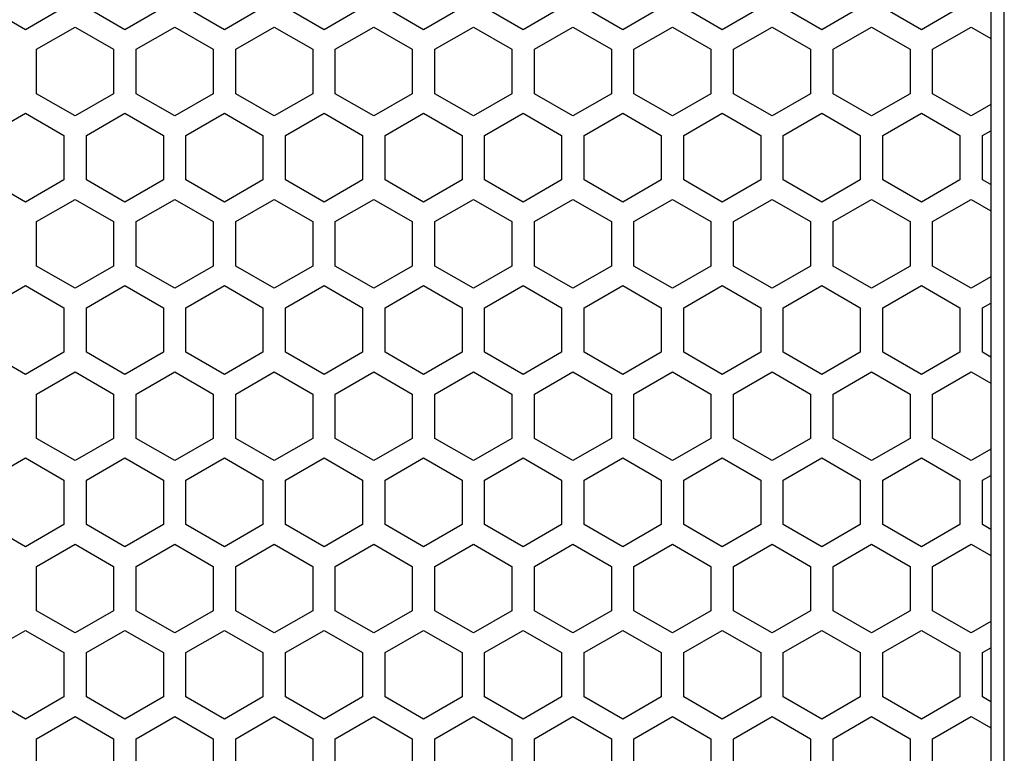
# Model space of a CAD drawing. Extents: x 0 to 4200, y 0 to 2970.
# Drawn here: x 2288 to 2353, y 1265 to 1314 of the extents above; entities that cross this region are included whole.
import ezdxf

# ---------------------------------------------------------------- set-up
doc = ezdxf.new("R2010")
doc.units = 0
doc.layers.get('0').update_dxf_attribs({"linetype": 'CONTINUOUS'})

msp = doc.modelspace()

# ---------------------------------------------------------------- linework, layer by layer
at = {"color": 7}
for p, q in [((2353.022949, 1121.704224), (2353.022949, 1836.704224)), ((2352.123047, 1820.704224), (2352.123047, 1137.703979))]:
    msp.add_line(p, q, dxfattribs=at)
at = {"color": 7, "ltscale": 0.073612}
for p, q in [((2288.123047, 1313.360474), (2285.572998, 1314.832642)), ((2294.7229, 1313.360474), (2292.172852, 1314.832642)), ((2297.272949, 1314.832642), (2294.7229, 1313.360474)), ((2301.322754, 1313.360474), (2298.772705, 1314.832642)), ((2303.872803, 1314.832642), (2301.322754, 1313.360474)), ((2307.922852, 1313.360474), (2305.372803, 1314.832642)), ((2310.4729, 1314.832642), (2307.922852, 1313.360474)), ((2314.522949, 1313.360474), (2311.9729, 1314.832642)), ((2317.072998, 1314.832642), (2314.522949, 1313.360474)), ((2321.123047, 1313.360474), (2318.572998, 1314.832642)), ((2327.722656, 1313.360474), (2325.172607, 1314.832642)), ((2330.272705, 1314.832642), (2327.722656, 1313.360474)), ((2334.322998, 1313.360474), (2331.772949, 1314.832642)), ((2336.873047, 1314.832642), (2334.322998, 1313.360474)), ((2343.4729, 1314.832642), (2340.922852, 1313.360474)), ((2347.522705, 1313.360474), (2344.972656, 1314.832642)), ((2350.072754, 1314.832642), (2347.522705, 1313.360474)), ((2291.422607, 1313.533447), (2293.972656, 1312.061279)), ((2295.4729, 1312.061279), (2298.022949, 1313.533447)), ((2298.022949, 1313.533447), (2300.572998, 1312.061279)), ((2302.072998, 1312.061279), (2304.623047, 1313.533447)), ((2308.672607, 1312.061279), (2311.222656, 1313.533447)), ((2311.222656, 1313.533447), (2313.772705, 1312.061279)), ((2315.272705, 1312.061279), (2317.822754, 1313.533447)), ((2317.822754, 1313.533447), (2320.372803, 1312.061279)), ((2324.422852, 1313.533447), (2326.9729, 1312.061279)), ((2328.4729, 1312.061279), (2331.022949, 1313.533447)), ((2331.022949, 1313.533447), (2333.572998, 1312.061279)), ((2335.072754, 1312.061279), (2337.622803, 1313.533447)), ((2341.672852, 1312.061279), (2344.2229, 1313.533447)), ((2344.2229, 1313.533447), (2346.772949, 1312.061279)), ((2348.272949, 1312.061279), (2350.822998, 1313.533447)), ((2293.972656, 1309.116699), (2291.422607, 1307.644531)), ((2298.022949, 1307.644531), (2295.4729, 1309.116699)), ((2300.572998, 1309.116699), (2298.022949, 1307.644531)), ((2304.623047, 1307.644531), (2302.072998, 1309.116699)), ((2311.222656, 1307.644531), (2308.672607, 1309.116699)), ((2313.772705, 1309.116699), (2311.222656, 1307.644531)), ((2317.822754, 1307.644531), (2315.272705, 1309.116699)), ((2320.372803, 1309.116699), (2317.822754, 1307.644531)), ((2326.9729, 1309.116699), (2324.422852, 1307.644531)), ((2331.022949, 1307.644531), (2328.4729, 1309.116699)), ((2333.572998, 1309.116699), (2331.022949, 1307.644531)), ((2337.622803, 1307.644531), (2335.072754, 1309.116699)), ((2344.2229, 1307.644531), (2341.672852, 1309.116699)), ((2346.772949, 1309.116699), (2344.2229, 1307.644531)), ((2350.822998, 1307.644531), (2348.272949, 1309.116699)), ((2288.123047, 1307.817871), (2290.672852, 1306.345337)), ((2338.373047, 1306.345337), (2340.922852, 1307.817871)), ((2288.123047, 1301.928833), (2285.572998, 1303.401001)), ((2294.7229, 1301.928833), (2292.172852, 1303.401001)), ((2297.272949, 1303.401001), (2294.7229, 1301.928833)), ((2301.322754, 1301.928833), (2298.772705, 1303.401001)), ((2303.872803, 1303.401001), (2301.322754, 1301.928833)), ((2307.922852, 1301.928833), (2305.372803, 1303.401001)), ((2310.4729, 1303.401001), (2307.922852, 1301.928833)), ((2314.522949, 1301.928833), (2311.9729, 1303.401001)), ((2317.072998, 1303.401001), (2314.522949, 1301.928833)), ((2321.123047, 1301.928833), (2318.572998, 1303.401001)), ((2327.722656, 1301.928833), (2325.172607, 1303.401001)), ((2330.272705, 1303.401001), (2327.722656, 1301.928833)), ((2334.322998, 1301.928833), (2331.772949, 1303.401001)), ((2336.873047, 1303.401001), (2334.322998, 1301.928833)), ((2343.4729, 1303.401001), (2340.922852, 1301.928833)), ((2347.522705, 1301.928833), (2344.972656, 1303.401001)), ((2350.072754, 1303.401001), (2347.522705, 1301.928833)), ((2293.972656, 1297.685425), (2291.422607, 1296.213257)), ((2298.022949, 1296.213257), (2295.4729, 1297.685425)), ((2300.572998, 1297.685425), (2298.022949, 1296.213257)), ((2304.623047, 1296.213257), (2302.072998, 1297.685425)), ((2311.222656, 1296.213257), (2308.672607, 1297.685425)), ((2313.772705, 1297.685425), (2311.222656, 1296.213257)), ((2317.822754, 1296.213257), (2315.272705, 1297.685425)), ((2320.372803, 1297.685425), (2317.822754, 1296.213257)), ((2326.9729, 1297.685425), (2324.422852, 1296.213257)), ((2331.022949, 1296.213257), (2328.4729, 1297.685425)), ((2333.572998, 1297.685425), (2331.022949, 1296.213257)), ((2337.622803, 1296.213257), (2335.072754, 1297.685425)), ((2344.2229, 1296.213257), (2341.672852, 1297.685425)), ((2346.772949, 1297.685425), (2344.2229, 1296.213257)), ((2350.822998, 1296.213257), (2348.272949, 1297.685425)), ((2285.572998, 1294.914063), (2288.123047, 1296.38623)), ((2292.172852, 1294.914063), (2294.7229, 1296.38623)), ((2294.7229, 1296.38623), (2297.272949, 1294.914063)), ((2298.772705, 1294.914063), (2301.322754, 1296.38623)), ((2301.322754, 1296.38623), (2303.872803, 1294.914063)), ((2305.372803, 1294.914063), (2307.922852, 1296.38623)), ((2307.922852, 1296.38623), (2310.4729, 1294.914063)), ((2311.9729, 1294.914063), (2314.522949, 1296.38623)), ((2314.522949, 1296.38623), (2317.072998, 1294.914063)), ((2318.572998, 1294.914063), (2321.123047, 1296.38623)), ((2325.172607, 1294.914063), (2327.722656, 1296.38623)), ((2327.722656, 1296.38623), (2330.272705, 1294.914063)), ((2331.772949, 1294.914063), (2334.322998, 1296.38623)), ((2334.322998, 1296.38623), (2336.873047, 1294.914063)), ((2340.922852, 1296.38623), (2343.4729, 1294.914063)), ((2344.972656, 1294.914063), (2347.522705, 1296.38623)), ((2347.522705, 1296.38623), (2350.072754, 1294.914063)), ((2288.123047, 1290.497314), (2285.572998, 1291.969482)), ((2294.7229, 1290.497314), (2292.172852, 1291.969482)), ((2297.272949, 1291.969482), (2294.7229, 1290.497314)), ((2301.322754, 1290.497314), (2298.772705, 1291.969482)), ((2303.872803, 1291.969482), (2301.322754, 1290.497314)), ((2307.922852, 1290.497314), (2305.372803, 1291.969482)), ((2310.4729, 1291.969482), (2307.922852, 1290.497314)), ((2314.522949, 1290.497314), (2311.9729, 1291.969482)), ((2317.072998, 1291.969482), (2314.522949, 1290.497314)), ((2321.123047, 1290.497314), (2318.572998, 1291.969482)), ((2327.722656, 1290.497314), (2325.172607, 1291.969482)), ((2330.272705, 1291.969482), (2327.722656, 1290.497314)), ((2334.322998, 1290.497314), (2331.772949, 1291.969482)), ((2336.873047, 1291.969482), (2334.322998, 1290.497314)), ((2343.4729, 1291.969482), (2340.922852, 1290.497314)), ((2347.522705, 1290.497314), (2344.972656, 1291.969482)), ((2350.072754, 1291.969482), (2347.522705, 1290.497314)), ((2291.422607, 1290.670288), (2293.972656, 1289.19812)), ((2295.4729, 1289.19812), (2298.022949, 1290.670288)), ((2298.022949, 1290.670288), (2300.572998, 1289.19812)), ((2302.072998, 1289.19812), (2304.623047, 1290.670288)), ((2308.672607, 1289.19812), (2311.222656, 1290.670288)), ((2311.222656, 1290.670288), (2313.772705, 1289.19812)), ((2315.272705, 1289.19812), (2317.822754, 1290.670288)), ((2317.822754, 1290.670288), (2320.372803, 1289.19812)), ((2324.422852, 1290.670288), (2326.9729, 1289.19812)), ((2328.4729, 1289.19812), (2331.022949, 1290.670288)), ((2331.022949, 1290.670288), (2333.572998, 1289.19812)), ((2335.072754, 1289.19812), (2337.622803, 1290.670288)), ((2341.672852, 1289.19812), (2344.2229, 1290.670288)), ((2344.2229, 1290.670288), (2346.772949, 1289.19812)), ((2348.272949, 1289.19812), (2350.822998, 1290.670288)), ((2293.972656, 1286.253784), (2291.422607, 1284.781616)), ((2298.022949, 1284.781616), (2295.4729, 1286.253784)), ((2300.572998, 1286.253784), (2298.022949, 1284.781616)), ((2304.623047, 1284.781616), (2302.072998, 1286.253784)), ((2311.222656, 1284.781616), (2308.672607, 1286.253784)), ((2313.772705, 1286.253784), (2311.222656, 1284.781616)), ((2317.822754, 1284.781616), (2315.272705, 1286.253784)), ((2320.372803, 1286.253784), (2317.822754, 1284.781616)), ((2326.9729, 1286.253784), (2324.422852, 1284.781616)), ((2331.022949, 1284.781616), (2328.4729, 1286.253784)), ((2333.572998, 1286.253784), (2331.022949, 1284.781616)), ((2337.622803, 1284.781616), (2335.072754, 1286.253784)), ((2344.2229, 1284.781616), (2341.672852, 1286.253784)), ((2346.772949, 1286.253784), (2344.2229, 1284.781616)), ((2350.822998, 1284.781616), (2348.272949, 1286.253784)), ((2285.572998, 1283.482544), (2288.123047, 1284.954712)), ((2292.172852, 1283.482544), (2294.7229, 1284.954712)), ((2294.7229, 1284.954712), (2297.272949, 1283.482544)), ((2298.772705, 1283.482544), (2301.322754, 1284.954712)), ((2301.322754, 1284.954712), (2303.872803, 1283.482544)), ((2305.372803, 1283.482544), (2307.922852, 1284.954712)), ((2307.922852, 1284.954712), (2310.4729, 1283.482544)), ((2311.9729, 1283.482544), (2314.522949, 1284.954712)), ((2314.522949, 1284.954712), (2317.072998, 1283.482544)), ((2318.572998, 1283.482544), (2321.123047, 1284.954712)), ((2325.172607, 1283.482544), (2327.722656, 1284.954712)), ((2327.722656, 1284.954712), (2330.272705, 1283.482544)), ((2331.772949, 1283.482544), (2334.322998, 1284.954712)), ((2334.322998, 1284.954712), (2336.873047, 1283.482544)), ((2340.922852, 1284.954712), (2343.4729, 1283.482544)), ((2344.972656, 1283.482544), (2347.522705, 1284.954712)), ((2347.522705, 1284.954712), (2350.072754, 1283.482544)), ((2288.123047, 1279.065674), (2285.572998, 1280.537842)), ((2294.7229, 1279.065674), (2292.172852, 1280.537842)), ((2297.272949, 1280.537842), (2294.7229, 1279.065674)), ((2301.322754, 1279.065674), (2298.772705, 1280.537842)), ((2303.872803, 1280.537842), (2301.322754, 1279.065674)), ((2307.922852, 1279.065674), (2305.372803, 1280.537842)), ((2310.4729, 1280.537842), (2307.922852, 1279.065674)), ((2314.522949, 1279.065674), (2311.9729, 1280.537842)), ((2317.072998, 1280.537842), (2314.522949, 1279.065674)), ((2321.123047, 1279.065674), (2318.572998, 1280.537842)), ((2327.722656, 1279.065674), (2325.172607, 1280.537842)), ((2330.272705, 1280.537842), (2327.722656, 1279.065674)), ((2334.322998, 1279.065674), (2331.772949, 1280.537842)), ((2336.873047, 1280.537842), (2334.322998, 1279.065674)), ((2343.4729, 1280.537842), (2340.922852, 1279.065674)), ((2347.522705, 1279.065674), (2344.972656, 1280.537842)), ((2350.072754, 1280.537842), (2347.522705, 1279.065674)), ((2288.872803, 1277.766479), (2291.422607, 1279.239014)), ((2304.623047, 1279.239014), (2307.172852, 1277.766479)), ((2321.873047, 1277.766479), (2324.422852, 1279.239014)), ((2337.622803, 1279.239014), (2340.172607, 1277.766479)), ((2285.572998, 1272.050903), (2288.123047, 1273.523071)), ((2292.172852, 1272.050903), (2294.7229, 1273.523071)), ((2294.7229, 1273.523071), (2297.272949, 1272.050903)), ((2298.772705, 1272.050903), (2301.322754, 1273.523071)), ((2301.322754, 1273.523071), (2303.872803, 1272.050903)), ((2305.372803, 1272.050903), (2307.922852, 1273.523071)), ((2307.922852, 1273.523071), (2310.4729, 1272.050903)), ((2311.9729, 1272.050903), (2314.522949, 1273.523071)), ((2314.522949, 1273.523071), (2317.072998, 1272.050903)), ((2318.572998, 1272.050903), (2321.123047, 1273.523071)), ((2325.172607, 1272.050903), (2327.722656, 1273.523071)), ((2327.722656, 1273.523071), (2330.272705, 1272.050903)), ((2331.772949, 1272.050903), (2334.322998, 1273.523071)), ((2334.322998, 1273.523071), (2336.873047, 1272.050903)), ((2340.922852, 1273.523071), (2343.4729, 1272.050903)), ((2344.972656, 1272.050903), (2347.522705, 1273.523071)), ((2347.522705, 1273.523071), (2350.072754, 1272.050903)), ((2288.123047, 1267.634399), (2285.572998, 1269.106567)), ((2294.7229, 1267.634399), (2292.172852, 1269.106567)), ((2297.272949, 1269.106567), (2294.7229, 1267.634399)), ((2301.322754, 1267.634399), (2298.772705, 1269.106567)), ((2303.872803, 1269.106567), (2301.322754, 1267.634399)), ((2307.922852, 1267.634399), (2305.372803, 1269.106567)), ((2310.4729, 1269.106567), (2307.922852, 1267.634399)), ((2314.522949, 1267.634399), (2311.9729, 1269.106567)), ((2317.072998, 1269.106567), (2314.522949, 1267.634399)), ((2321.123047, 1267.634399), (2318.572998, 1269.106567)), ((2327.722656, 1267.634399), (2325.172607, 1269.106567)), ((2330.272705, 1269.106567), (2327.722656, 1267.634399)), ((2334.322998, 1267.634399), (2331.772949, 1269.106567)), ((2336.873047, 1269.106567), (2334.322998, 1267.634399)), ((2343.4729, 1269.106567), (2340.922852, 1267.634399)), ((2347.522705, 1267.634399), (2344.972656, 1269.106567)), ((2350.072754, 1269.106567), (2347.522705, 1267.634399)), ((2291.422607, 1267.807373), (2293.972656, 1266.335205)), ((2295.4729, 1266.335205), (2298.022949, 1267.807373)), ((2298.022949, 1267.807373), (2300.572998, 1266.335205)), ((2302.072998, 1266.335205), (2304.623047, 1267.807373)), ((2308.672607, 1266.335205), (2311.222656, 1267.807373)), ((2311.222656, 1267.807373), (2313.772705, 1266.335205)), ((2315.272705, 1266.335205), (2317.822754, 1267.807373)), ((2317.822754, 1267.807373), (2320.372803, 1266.335205)), ((2324.422852, 1267.807373), (2326.9729, 1266.335205)), ((2328.4729, 1266.335205), (2331.022949, 1267.807373)), ((2331.022949, 1267.807373), (2333.572998, 1266.335205)), ((2335.072754, 1266.335205), (2337.622803, 1267.807373)), ((2341.672852, 1266.335205), (2344.2229, 1267.807373)), ((2344.2229, 1267.807373), (2346.772949, 1266.335205)), ((2348.272949, 1266.335205), (2350.822998, 1267.807373))]:
    msp.add_line(p, q, dxfattribs=at)
at = {"color": 7, "ltscale": 0.073607}
for p, q in [((2290.672852, 1314.832642), (2288.123047, 1313.360474)), ((2340.922852, 1313.360474), (2338.373047, 1314.832642)), ((2288.872803, 1312.061279), (2291.422607, 1313.533447)), ((2304.623047, 1313.533447), (2307.172852, 1312.061279)), ((2321.873047, 1312.061279), (2324.422852, 1313.533447)), ((2337.622803, 1313.533447), (2340.172607, 1312.061279)), ((2291.422607, 1307.644531), (2288.872803, 1309.116699)), ((2307.172852, 1309.116699), (2304.623047, 1307.644531)), ((2324.422852, 1307.644531), (2321.873047, 1309.116699)), ((2340.172607, 1309.116699), (2337.622803, 1307.644531)), ((2290.672852, 1303.401001), (2288.123047, 1301.928833)), ((2340.922852, 1301.928833), (2338.373047, 1303.401001)), ((2291.422607, 1296.213257), (2288.872803, 1297.685425)), ((2307.172852, 1297.685425), (2304.623047, 1296.213257)), ((2324.422852, 1296.213257), (2321.873047, 1297.685425)), ((2340.172607, 1297.685425), (2337.622803, 1296.213257)), ((2288.123047, 1296.38623), (2290.672852, 1294.914063)), ((2338.373047, 1294.914063), (2340.922852, 1296.38623)), ((2290.672852, 1291.969482), (2288.123047, 1290.497314)), ((2340.922852, 1290.497314), (2338.373047, 1291.969482)), ((2288.872803, 1289.19812), (2291.422607, 1290.670288)), ((2304.623047, 1290.670288), (2307.172852, 1289.19812)), ((2321.873047, 1289.19812), (2324.422852, 1290.670288)), ((2337.622803, 1290.670288), (2340.172607, 1289.19812)), ((2291.422607, 1284.781616), (2288.872803, 1286.253784)), ((2307.172852, 1286.253784), (2304.623047, 1284.781616)), ((2324.422852, 1284.781616), (2321.873047, 1286.253784)), ((2340.172607, 1286.253784), (2337.622803, 1284.781616)), ((2288.123047, 1284.954712), (2290.672852, 1283.482544)), ((2338.373047, 1283.482544), (2340.922852, 1284.954712)), ((2290.672852, 1280.537842), (2288.123047, 1279.065674)), ((2340.922852, 1279.065674), (2338.373047, 1280.537842)), ((2288.123047, 1273.523071), (2290.672852, 1272.050903)), ((2338.373047, 1272.050903), (2340.922852, 1273.523071)), ((2290.672852, 1269.106567), (2288.123047, 1267.634399)), ((2340.922852, 1267.634399), (2338.373047, 1269.106567)), ((2288.872803, 1266.335205), (2291.422607, 1267.807373)), ((2304.623047, 1267.807373), (2307.172852, 1266.335205)), ((2321.873047, 1266.335205), (2324.422852, 1267.807373)), ((2337.622803, 1267.807373), (2340.172607, 1266.335205))]:
    msp.add_line(p, q, dxfattribs=at)
at = {"color": 7, "ltscale": 0.073602}
for p, q in [((2323.672607, 1314.832642), (2321.123047, 1313.360474)), ((2323.672607, 1303.401001), (2321.123047, 1301.928833)), ((2321.123047, 1296.38623), (2323.672607, 1294.914063)), ((2323.672607, 1291.969482), (2321.123047, 1290.497314)), ((2321.123047, 1284.954712), (2323.672607, 1283.482544)), ((2323.672607, 1280.537842), (2321.123047, 1279.065674)), ((2321.123047, 1273.523071), (2323.672607, 1272.050903)), ((2323.672607, 1269.106567), (2321.123047, 1267.634399))]:
    msp.add_line(p, q, dxfattribs=at)
at = {"color": 7, "ltscale": 0.037526}
for p, q in [((2350.822998, 1313.533447), (2352.123047, 1312.783081)), ((2352.123047, 1308.394897), (2350.822998, 1307.644531)), ((2352.123047, 1296.963623), (2350.822998, 1296.213257)), ((2350.822998, 1290.670288), (2352.123047, 1289.919922)), ((2350.822998, 1267.807373), (2352.123047, 1267.057007))]:
    msp.add_line(p, q, dxfattribs=at)
at = {"color": 7, "ltscale": 0.073615}
for p, q in [((2288.872803, 1309.116699), (2288.872803, 1312.061279)), ((2293.972656, 1312.061279), (2293.972656, 1309.116699)), ((2295.4729, 1309.116699), (2295.4729, 1312.061279)), ((2300.572998, 1312.061279), (2300.572998, 1309.116699)), ((2302.072998, 1309.116699), (2302.072998, 1312.061279)), ((2307.172852, 1312.061279), (2307.172852, 1309.116699)), ((2308.672607, 1309.116699), (2308.672607, 1312.061279)), ((2313.772705, 1312.061279), (2313.772705, 1309.116699)), ((2315.272705, 1309.116699), (2315.272705, 1312.061279)), ((2320.372803, 1312.061279), (2320.372803, 1309.116699)), ((2321.873047, 1309.116699), (2321.873047, 1312.061279)), ((2326.9729, 1312.061279), (2326.9729, 1309.116699)), ((2328.4729, 1309.116699), (2328.4729, 1312.061279)), ((2333.572998, 1312.061279), (2333.572998, 1309.116699)), ((2335.072754, 1309.116699), (2335.072754, 1312.061279)), ((2340.172607, 1312.061279), (2340.172607, 1309.116699)), ((2341.672852, 1309.116699), (2341.672852, 1312.061279)), ((2346.772949, 1312.061279), (2346.772949, 1309.116699)), ((2348.272949, 1309.116699), (2348.272949, 1312.061279)), ((2291.422607, 1302.102173), (2293.972656, 1300.629761)), ((2295.4729, 1300.629761), (2298.022949, 1302.102173)), ((2298.022949, 1302.102173), (2300.572998, 1300.629761)), ((2302.072998, 1300.629761), (2304.623047, 1302.102173)), ((2308.672607, 1300.629761), (2311.222656, 1302.102173)), ((2311.222656, 1302.102173), (2313.772705, 1300.629761)), ((2315.272705, 1300.629761), (2317.822754, 1302.102173)), ((2317.822754, 1302.102173), (2320.372803, 1300.629761)), ((2324.422852, 1302.102173), (2326.9729, 1300.629761)), ((2328.4729, 1300.629761), (2331.022949, 1302.102173)), ((2331.022949, 1302.102173), (2333.572998, 1300.629761)), ((2335.072754, 1300.629761), (2337.622803, 1302.102173)), ((2341.672852, 1300.629761), (2344.2229, 1302.102173)), ((2344.2229, 1302.102173), (2346.772949, 1300.629761)), ((2348.272949, 1300.629761), (2350.822998, 1302.102173)), ((2290.672852, 1294.914063), (2290.672852, 1291.969482)), ((2292.172852, 1291.969482), (2292.172852, 1294.914063)), ((2297.272949, 1294.914063), (2297.272949, 1291.969482)), ((2298.772705, 1291.969482), (2298.772705, 1294.914063)), ((2303.872803, 1294.914063), (2303.872803, 1291.969482)), ((2305.372803, 1291.969482), (2305.372803, 1294.914063)), ((2310.4729, 1294.914063), (2310.4729, 1291.969482)), ((2311.9729, 1291.969482), (2311.9729, 1294.914063)), ((2317.072998, 1294.914063), (2317.072998, 1291.969482)), ((2318.572998, 1291.969482), (2318.572998, 1294.914063)), ((2323.672607, 1294.914063), (2323.672607, 1291.969482)), ((2325.172607, 1291.969482), (2325.172607, 1294.914063)), ((2330.272705, 1294.914063), (2330.272705, 1291.969482)), ((2331.772949, 1291.969482), (2331.772949, 1294.914063)), ((2336.873047, 1294.914063), (2336.873047, 1291.969482)), ((2338.373047, 1291.969482), (2338.373047, 1294.914063)), ((2343.4729, 1294.914063), (2343.4729, 1291.969482)), ((2344.972656, 1291.969482), (2344.972656, 1294.914063)), ((2350.072754, 1294.914063), (2350.072754, 1291.969482)), ((2351.572754, 1291.969482), (2351.572754, 1294.914063)), ((2293.972656, 1274.822144), (2291.422607, 1273.349731)), ((2298.022949, 1273.349731), (2295.4729, 1274.822144)), ((2300.572998, 1274.822144), (2298.022949, 1273.349731)), ((2304.623047, 1273.349731), (2302.072998, 1274.822144)), ((2311.222656, 1273.349731), (2308.672607, 1274.822144)), ((2313.772705, 1274.822144), (2311.222656, 1273.349731)), ((2317.822754, 1273.349731), (2315.272705, 1274.822144)), ((2320.372803, 1274.822144), (2317.822754, 1273.349731)), ((2326.9729, 1274.822144), (2324.422852, 1273.349731)), ((2331.022949, 1273.349731), (2328.4729, 1274.822144)), ((2333.572998, 1274.822144), (2331.022949, 1273.349731)), ((2337.622803, 1273.349731), (2335.072754, 1274.822144)), ((2344.2229, 1273.349731), (2341.672852, 1274.822144)), ((2346.772949, 1274.822144), (2344.2229, 1273.349731)), ((2350.822998, 1273.349731), (2348.272949, 1274.822144)), ((2288.872803, 1263.390625), (2288.872803, 1266.335205)), ((2293.972656, 1266.335205), (2293.972656, 1263.390625)), ((2295.4729, 1263.390625), (2295.4729, 1266.335205)), ((2300.572998, 1266.335205), (2300.572998, 1263.390625)), ((2302.072998, 1263.390625), (2302.072998, 1266.335205)), ((2307.172852, 1266.335205), (2307.172852, 1263.390625)), ((2308.672607, 1263.390625), (2308.672607, 1266.335205)), ((2313.772705, 1266.335205), (2313.772705, 1263.390625)), ((2315.272705, 1263.390625), (2315.272705, 1266.335205)), ((2320.372803, 1266.335205), (2320.372803, 1263.390625)), ((2321.873047, 1263.390625), (2321.873047, 1266.335205)), ((2326.9729, 1266.335205), (2326.9729, 1263.390625)), ((2328.4729, 1263.390625), (2328.4729, 1266.335205)), ((2333.572998, 1266.335205), (2333.572998, 1263.390625)), ((2335.072754, 1263.390625), (2335.072754, 1266.335205)), ((2340.172607, 1266.335205), (2340.172607, 1263.390625)), ((2341.672852, 1263.390625), (2341.672852, 1266.335205)), ((2346.772949, 1266.335205), (2346.772949, 1263.390625)), ((2348.272949, 1263.390625), (2348.272949, 1266.335205))]:
    msp.add_line(p, q, dxfattribs=at)
at = {"color": 7, "ltscale": 0.073617}
for p, q in [((2285.572998, 1306.345337), (2288.123047, 1307.817871)), ((2292.172852, 1306.345337), (2294.7229, 1307.817871)), ((2294.7229, 1307.817871), (2297.272949, 1306.345337)), ((2298.772705, 1306.345337), (2301.322754, 1307.817871)), ((2301.322754, 1307.817871), (2303.872803, 1306.345337)), ((2305.372803, 1306.345337), (2307.922852, 1307.817871)), ((2307.922852, 1307.817871), (2310.4729, 1306.345337)), ((2311.9729, 1306.345337), (2314.522949, 1307.817871)), ((2314.522949, 1307.817871), (2317.072998, 1306.345337)), ((2318.572998, 1306.345337), (2321.123047, 1307.817871)), ((2325.172607, 1306.345337), (2327.722656, 1307.817871)), ((2327.722656, 1307.817871), (2330.272705, 1306.345337)), ((2331.772949, 1306.345337), (2334.322998, 1307.817871)), ((2334.322998, 1307.817871), (2336.873047, 1306.345337)), ((2340.922852, 1307.817871), (2343.4729, 1306.345337)), ((2344.972656, 1306.345337), (2347.522705, 1307.817871)), ((2347.522705, 1307.817871), (2350.072754, 1306.345337)), ((2291.422607, 1279.239014), (2293.972656, 1277.766479)), ((2295.4729, 1277.766479), (2298.022949, 1279.239014)), ((2298.022949, 1279.239014), (2300.572998, 1277.766479)), ((2302.072998, 1277.766479), (2304.623047, 1279.239014)), ((2308.672607, 1277.766479), (2311.222656, 1279.239014)), ((2311.222656, 1279.239014), (2313.772705, 1277.766479)), ((2315.272705, 1277.766479), (2317.822754, 1279.239014)), ((2317.822754, 1279.239014), (2320.372803, 1277.766479)), ((2324.422852, 1279.239014), (2326.9729, 1277.766479)), ((2328.4729, 1277.766479), (2331.022949, 1279.239014)), ((2331.022949, 1279.239014), (2333.572998, 1277.766479)), ((2335.072754, 1277.766479), (2337.622803, 1279.239014)), ((2341.672852, 1277.766479), (2344.2229, 1279.239014)), ((2344.2229, 1279.239014), (2346.772949, 1277.766479)), ((2348.272949, 1277.766479), (2350.822998, 1279.239014))]:
    msp.add_line(p, q, dxfattribs=at)
at = {"color": 7, "ltscale": 0.073606}
msp.add_line((2321.123047, 1307.817871), (2323.672607, 1306.345337), dxfattribs=at)
at = {"color": 7, "ltscale": 0.073608}
for p, q in [((2290.672852, 1306.345337), (2290.672852, 1303.401001)), ((2292.172852, 1303.401001), (2292.172852, 1306.345337)), ((2297.272949, 1306.345337), (2297.272949, 1303.401001)), ((2298.772705, 1303.401001), (2298.772705, 1306.345337)), ((2303.872803, 1306.345337), (2303.872803, 1303.401001)), ((2305.372803, 1303.401001), (2305.372803, 1306.345337)), ((2310.4729, 1306.345337), (2310.4729, 1303.401001)), ((2311.9729, 1303.401001), (2311.9729, 1306.345337)), ((2317.072998, 1306.345337), (2317.072998, 1303.401001)), ((2318.572998, 1303.401001), (2318.572998, 1306.345337)), ((2323.672607, 1306.345337), (2323.672607, 1303.401001)), ((2325.172607, 1303.401001), (2325.172607, 1306.345337)), ((2330.272705, 1306.345337), (2330.272705, 1303.401001)), ((2331.772949, 1303.401001), (2331.772949, 1306.345337)), ((2336.873047, 1306.345337), (2336.873047, 1303.401001)), ((2338.373047, 1303.401001), (2338.373047, 1306.345337)), ((2343.4729, 1306.345337), (2343.4729, 1303.401001)), ((2344.972656, 1303.401001), (2344.972656, 1306.345337)), ((2350.072754, 1306.345337), (2350.072754, 1303.401001)), ((2351.572754, 1303.401001), (2351.572754, 1306.345337)), ((2288.872803, 1297.685425), (2288.872803, 1300.629761)), ((2293.972656, 1300.629761), (2293.972656, 1297.685425)), ((2295.4729, 1297.685425), (2295.4729, 1300.629761)), ((2300.572998, 1300.629761), (2300.572998, 1297.685425)), ((2302.072998, 1297.685425), (2302.072998, 1300.629761)), ((2307.172852, 1300.629761), (2307.172852, 1297.685425)), ((2308.672607, 1297.685425), (2308.672607, 1300.629761)), ((2313.772705, 1300.629761), (2313.772705, 1297.685425)), ((2315.272705, 1297.685425), (2315.272705, 1300.629761)), ((2320.372803, 1300.629761), (2320.372803, 1297.685425)), ((2321.873047, 1297.685425), (2321.873047, 1300.629761)), ((2326.9729, 1300.629761), (2326.9729, 1297.685425)), ((2328.4729, 1297.685425), (2328.4729, 1300.629761)), ((2333.572998, 1300.629761), (2333.572998, 1297.685425)), ((2335.072754, 1297.685425), (2335.072754, 1300.629761)), ((2340.172607, 1300.629761), (2340.172607, 1297.685425)), ((2341.672852, 1297.685425), (2341.672852, 1300.629761)), ((2346.772949, 1300.629761), (2346.772949, 1297.685425)), ((2348.272949, 1297.685425), (2348.272949, 1300.629761)), ((2288.872803, 1286.253784), (2288.872803, 1289.19812)), ((2293.972656, 1289.19812), (2293.972656, 1286.253784)), ((2295.4729, 1286.253784), (2295.4729, 1289.19812)), ((2300.572998, 1289.19812), (2300.572998, 1286.253784)), ((2302.072998, 1286.253784), (2302.072998, 1289.19812)), ((2307.172852, 1289.19812), (2307.172852, 1286.253784)), ((2308.672607, 1286.253784), (2308.672607, 1289.19812)), ((2313.772705, 1289.19812), (2313.772705, 1286.253784)), ((2315.272705, 1286.253784), (2315.272705, 1289.19812)), ((2320.372803, 1289.19812), (2320.372803, 1286.253784)), ((2321.873047, 1286.253784), (2321.873047, 1289.19812)), ((2326.9729, 1289.19812), (2326.9729, 1286.253784)), ((2328.4729, 1286.253784), (2328.4729, 1289.19812)), ((2333.572998, 1289.19812), (2333.572998, 1286.253784)), ((2335.072754, 1286.253784), (2335.072754, 1289.19812)), ((2340.172607, 1289.19812), (2340.172607, 1286.253784)), ((2341.672852, 1286.253784), (2341.672852, 1289.19812)), ((2346.772949, 1289.19812), (2346.772949, 1286.253784)), ((2348.272949, 1286.253784), (2348.272949, 1289.19812)), ((2288.872803, 1274.822144), (2288.872803, 1277.766479)), ((2293.972656, 1277.766479), (2293.972656, 1274.822144)), ((2295.4729, 1274.822144), (2295.4729, 1277.766479)), ((2300.572998, 1277.766479), (2300.572998, 1274.822144)), ((2302.072998, 1274.822144), (2302.072998, 1277.766479)), ((2307.172852, 1277.766479), (2307.172852, 1274.822144)), ((2308.672607, 1274.822144), (2308.672607, 1277.766479)), ((2313.772705, 1277.766479), (2313.772705, 1274.822144)), ((2315.272705, 1274.822144), (2315.272705, 1277.766479)), ((2320.372803, 1277.766479), (2320.372803, 1274.822144)), ((2321.873047, 1274.822144), (2321.873047, 1277.766479)), ((2326.9729, 1277.766479), (2326.9729, 1274.822144)), ((2328.4729, 1274.822144), (2328.4729, 1277.766479)), ((2333.572998, 1277.766479), (2333.572998, 1274.822144)), ((2335.072754, 1274.822144), (2335.072754, 1277.766479)), ((2340.172607, 1277.766479), (2340.172607, 1274.822144)), ((2341.672852, 1274.822144), (2341.672852, 1277.766479)), ((2346.772949, 1277.766479), (2346.772949, 1274.822144)), ((2348.272949, 1274.822144), (2348.272949, 1277.766479)), ((2290.672852, 1272.050903), (2290.672852, 1269.106567)), ((2292.172852, 1269.106567), (2292.172852, 1272.050903)), ((2297.272949, 1272.050903), (2297.272949, 1269.106567)), ((2298.772705, 1269.106567), (2298.772705, 1272.050903)), ((2303.872803, 1272.050903), (2303.872803, 1269.106567)), ((2305.372803, 1269.106567), (2305.372803, 1272.050903)), ((2310.4729, 1272.050903), (2310.4729, 1269.106567)), ((2311.9729, 1269.106567), (2311.9729, 1272.050903)), ((2317.072998, 1272.050903), (2317.072998, 1269.106567)), ((2318.572998, 1269.106567), (2318.572998, 1272.050903)), ((2323.672607, 1272.050903), (2323.672607, 1269.106567)), ((2325.172607, 1269.106567), (2325.172607, 1272.050903)), ((2330.272705, 1272.050903), (2330.272705, 1269.106567)), ((2331.772949, 1269.106567), (2331.772949, 1272.050903)), ((2336.873047, 1272.050903), (2336.873047, 1269.106567)), ((2338.373047, 1269.106567), (2338.373047, 1272.050903)), ((2343.4729, 1272.050903), (2343.4729, 1269.106567)), ((2344.972656, 1269.106567), (2344.972656, 1272.050903)), ((2350.072754, 1272.050903), (2350.072754, 1269.106567)), ((2351.572754, 1269.106567), (2351.572754, 1272.050903))]:
    msp.add_line(p, q, dxfattribs=at)
at = {"color": 7, "ltscale": 0.015886}
for p, q in [((2351.572754, 1306.345337), (2352.123047, 1306.663086)), ((2352.123047, 1291.651733), (2351.572754, 1291.969482)), ((2352.123047, 1268.788818), (2351.572754, 1269.106567))]:
    msp.add_line(p, q, dxfattribs=at)
at = {"color": 7, "ltscale": 0.015881}
for p, q in [((2352.123047, 1303.083618), (2351.572754, 1303.401001)), ((2351.572754, 1294.914063), (2352.123047, 1295.231445)), ((2352.123047, 1280.220459), (2351.572754, 1280.537842)), ((2351.572754, 1272.050903), (2352.123047, 1272.368286))]:
    msp.add_line(p, q, dxfattribs=at)
at = {"color": 7, "ltscale": 0.07361}
for p, q in [((2288.872803, 1300.629761), (2291.422607, 1302.102173)), ((2304.623047, 1302.102173), (2307.172852, 1300.629761)), ((2321.873047, 1300.629761), (2324.422852, 1302.102173)), ((2337.622803, 1302.102173), (2340.172607, 1300.629761)), ((2291.422607, 1273.349731), (2288.872803, 1274.822144)), ((2307.172852, 1274.822144), (2304.623047, 1273.349731)), ((2324.422852, 1273.349731), (2321.873047, 1274.822144)), ((2340.172607, 1274.822144), (2337.622803, 1273.349731))]:
    msp.add_line(p, q, dxfattribs=at)
at = {"color": 7, "ltscale": 0.037531}
for p, q in [((2350.822998, 1302.102173), (2352.123047, 1301.35144)), ((2350.822998, 1279.239014), (2352.123047, 1278.488281)), ((2352.123047, 1274.100464), (2350.822998, 1273.349731))]:
    msp.add_line(p, q, dxfattribs=at)
at = {"color": 7, "ltscale": 0.037528}
msp.add_line((2352.123047, 1285.532104), (2350.822998, 1284.781616), dxfattribs=at)
at = {"color": 7, "ltscale": 0.073618}
for p, q in [((2290.672852, 1283.482544), (2290.672852, 1280.537842)), ((2292.172852, 1280.537842), (2292.172852, 1283.482544)), ((2297.272949, 1283.482544), (2297.272949, 1280.537842)), ((2298.772705, 1280.537842), (2298.772705, 1283.482544)), ((2303.872803, 1283.482544), (2303.872803, 1280.537842)), ((2305.372803, 1280.537842), (2305.372803, 1283.482544)), ((2310.4729, 1283.482544), (2310.4729, 1280.537842)), ((2311.9729, 1280.537842), (2311.9729, 1283.482544)), ((2317.072998, 1283.482544), (2317.072998, 1280.537842)), ((2318.572998, 1280.537842), (2318.572998, 1283.482544)), ((2323.672607, 1283.482544), (2323.672607, 1280.537842)), ((2325.172607, 1280.537842), (2325.172607, 1283.482544)), ((2330.272705, 1283.482544), (2330.272705, 1280.537842)), ((2331.772949, 1280.537842), (2331.772949, 1283.482544)), ((2336.873047, 1283.482544), (2336.873047, 1280.537842)), ((2338.373047, 1280.537842), (2338.373047, 1283.482544)), ((2343.4729, 1283.482544), (2343.4729, 1280.537842)), ((2344.972656, 1280.537842), (2344.972656, 1283.482544)), ((2350.072754, 1283.482544), (2350.072754, 1280.537842)), ((2351.572754, 1280.537842), (2351.572754, 1283.482544))]:
    msp.add_line(p, q, dxfattribs=at)
at = {"color": 7, "ltscale": 0.015885}
msp.add_line((2351.572754, 1283.482544), (2352.123047, 1283.800171), dxfattribs=at)

doc.saveas('drawing.dxf')
